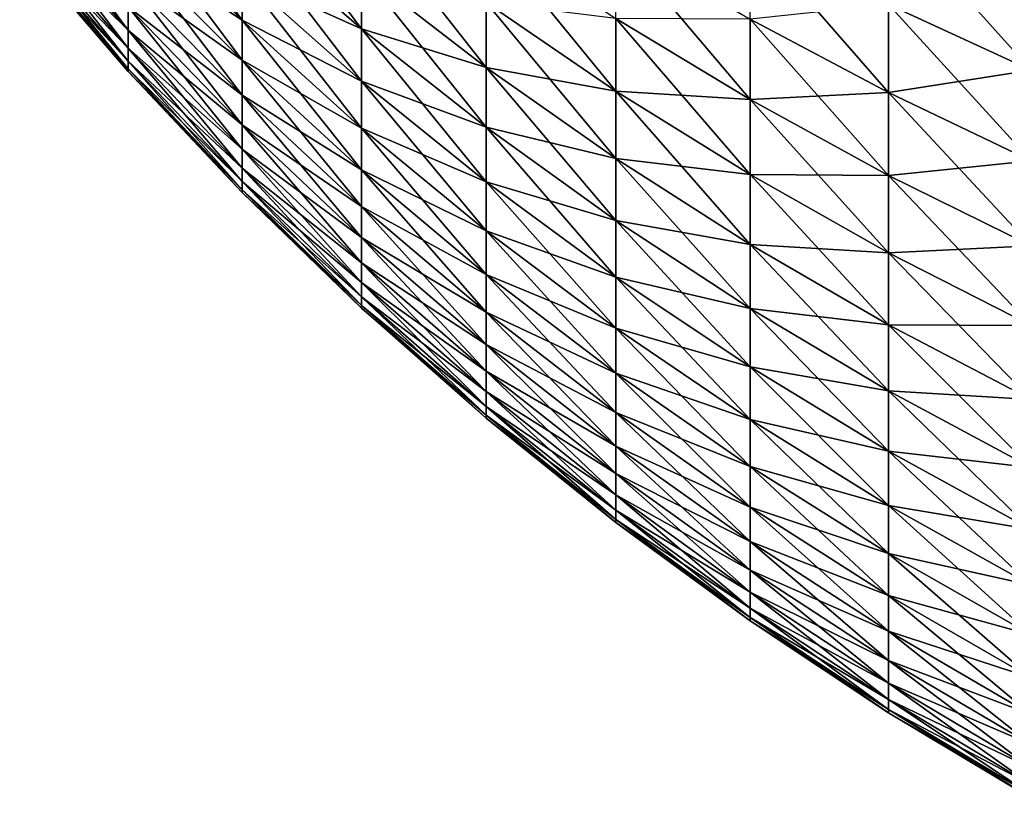
# Model space of a CAD drawing. Extents: x -90 to 290, y -249 to 28.
# Drawn here: x -88 to -86, y -8 to -6 of the extents above; entities that cross this region are included whole.
import ezdxf

# ---------------------------------------------------------------- set-up
doc = ezdxf.new("R2010")
doc.units = 0
doc.layers.add('L4', color=7, linetype='CONTINUOUS')

msp = doc.modelspace()

# ---------------------------------------------------------------- linework, layer by layer
at = {"layer": 'L4', "color": 7}
for points in [[(-87.90671, -5.78234, 81.64685), (-87.90671, -5.894084, 81.91662), (-88.18941, -5.507924, 81.76801)], [(-88.18941, -5.507924, 81.76801), (-87.90671, -5.894084, 81.91662), (-88.18941, -5.614365, 82.02498)], [(-87.61057, -5.772581, 80.98469), (-87.61057, -5.914915, 81.25472), (-87.90671, -5.522098, 81.12421)], [(-87.90671, -5.522098, 81.12421), (-87.61057, -5.914915, 81.25472), (-87.90671, -5.658257, 81.38252)], [(-88.18941, -5.861017, 82.8215), (-88.18941, -5.918427, 83.09365), (-88.45808, -5.556716, 82.89307)], [(-88.45808, -5.556716, 82.89307), (-88.18941, -5.918427, 83.09365), (-88.45808, -5.611145, 83.1511)], [(-88.18941, -5.918427, 85.30635), (-88.18941, -5.861017, 85.5785), (-88.45808, -5.611145, 85.2489)], [(-88.45808, -5.6536, 84.98864), (-88.18941, -5.918427, 85.30635), (-88.45808, -5.611145, 85.2489)], [(-88.18941, -5.918427, 83.09365), (-88.18941, -5.963207, 83.36817), (-88.45808, -5.611145, 83.1511)], [(-88.45808, -5.611145, 83.1511), (-88.18941, -5.963207, 83.36817), (-88.45808, -5.6536, 83.41136)], [(-87.90671, -5.894084, 81.91662), (-87.90671, -5.993249, 82.19126), (-88.18941, -5.614365, 82.02498)], [(-88.18941, -5.614365, 82.02498), (-87.90671, -5.993249, 82.19126), (-88.18941, -5.708823, 82.28659)], [(-87.90671, -5.894084, 86.48338), (-87.90671, -5.78234, 86.75315), (-88.18941, -5.614365, 86.37502)], [(-88.18941, -5.708823, 86.1134), (-87.90671, -5.894084, 86.48338), (-88.18941, -5.614365, 86.37502)], [(-87.30162, -5.849916, 80.57789), (-87.30162, -6.010955, 80.85192), (-87.61057, -5.617928, 80.72153)], [(-87.61057, -5.617928, 80.72153), (-87.30162, -6.010955, 80.85192), (-87.61057, -5.772581, 80.98469)], [(-85.95096, -5.780777, 78.93013), (-85.95096, -6.01799, 79.20273), (-86.30446, -5.624106, 79.07295)], [(-86.30446, -5.624106, 79.07295), (-85.95096, -6.01799, 79.20273), (-86.30446, -5.85489, 79.33816)], [(-88.45808, -5.683989, 84.7267), (-88.18941, -5.963207, 85.03183), (-88.45808, -5.6536, 84.98864)], [(-88.18941, -5.963207, 85.03183), (-88.18941, -5.918427, 85.30635), (-88.45808, -5.6536, 84.98864)], [(-88.18941, -5.963207, 83.36817), (-88.18941, -5.995261, 83.64446), (-88.45808, -5.6536, 83.41136)], [(-88.45808, -5.6536, 83.41136), (-88.18941, -5.995261, 83.64446), (-88.45808, -5.683989, 83.6733)], [(-87.90671, -5.78234, 86.75315), (-87.61057, -5.914915, 87.14528), (-87.90671, -5.658257, 87.01748)], [(-87.61057, -5.914915, 87.14528), (-87.61057, -5.772581, 87.41531), (-87.90671, -5.658257, 87.01748)], [(-87.61057, -5.914915, 81.25472), (-87.61057, -6.044627, 81.53104), (-87.90671, -5.658257, 81.38252)], [(-87.90671, -5.658257, 81.38252), (-87.61057, -6.044627, 81.53104), (-87.90671, -5.78234, 81.64685)], [(-88.18941, -5.995261, 84.75554), (-88.18941, -5.963207, 85.03183), (-88.45808, -5.683989, 84.7267)], [(-88.18941, -5.995261, 83.64446), (-88.18941, -6.014521, 83.92193), (-88.45808, -5.683989, 83.6733)], [(-88.45808, -5.683989, 83.6733), (-88.18941, -6.014521, 83.92193), (-88.45808, -5.702249, 83.93637)], [(-88.45808, -5.702249, 84.46363), (-88.18941, -5.995261, 84.75554), (-88.45808, -5.683989, 84.7267)], [(-86.98049, -5.889591, 80.16554), (-86.98049, -6.069633, 80.44184), (-87.30162, -5.676392, 80.31158)], [(-87.30162, -5.676392, 80.31158), (-86.98049, -6.069633, 80.44184), (-87.30162, -5.849916, 80.57789)], [(-86.30446, -5.85489, 79.33816), (-86.30446, -6.073179, 79.61375), (-86.64788, -5.679509, 79.4838)], [(-86.64788, -5.679509, 79.4838), (-86.30446, -6.073179, 79.61375), (-86.64788, -5.891259, 79.75113)], [(-88.18941, -6.014521, 84.47807), (-88.18941, -5.995261, 84.75554), (-88.45808, -5.702249, 84.46363)], [(-88.45808, -5.70834, 84.2), (-88.18941, -6.014521, 84.47807), (-88.45808, -5.702249, 84.46363)], [(-88.18941, -6.014521, 83.92193), (-88.18941, -6.020945, 84.2), (-88.45808, -5.702249, 83.93637)], [(-88.45808, -5.702249, 83.93637), (-88.18941, -6.020945, 84.2), (-88.45808, -5.70834, 84.2)], [(-88.18941, -6.020945, 84.2), (-88.18941, -6.014521, 84.47807), (-88.45808, -5.70834, 84.2)], [(-87.90671, -5.993249, 86.20874), (-87.90671, -5.894084, 86.48338), (-88.18941, -5.708823, 86.1134)], [(-88.18941, -5.7911, 85.84771), (-87.90671, -5.993249, 86.20874), (-88.18941, -5.708823, 86.1134)], [(-87.90671, -5.993249, 82.19126), (-87.90671, -6.079624, 82.4702), (-88.18941, -5.708823, 82.28659)], [(-88.18941, -5.708823, 82.28659), (-87.90671, -6.079624, 82.4702), (-88.18941, -5.7911, 82.55229)], [(-86.64788, -5.891259, 79.75113), (-86.64788, -6.090437, 80.02795), (-86.98049, -5.696982, 79.89784)], [(-86.98049, -5.696982, 79.89784), (-86.64788, -6.090437, 80.02795), (-86.98049, -5.889591, 80.16554)], [(-87.61057, -6.044627, 86.86896), (-87.61057, -5.914915, 87.14528), (-87.90671, -5.78234, 86.75315)], [(-87.90671, -5.894084, 86.48338), (-87.61057, -6.044627, 86.86896), (-87.90671, -5.78234, 86.75315)], [(-87.61057, -6.044627, 81.53104), (-87.61057, -6.16144, 81.81305), (-87.90671, -5.78234, 81.64685)], [(-87.90671, -5.78234, 81.64685), (-87.61057, -6.16144, 81.81305), (-87.90671, -5.894084, 81.91662)], [(-87.30162, -6.010955, 87.54808), (-87.30162, -5.849916, 87.82211), (-87.61057, -5.772581, 87.41531)], [(-87.61057, -5.914915, 87.14528), (-87.30162, -6.010955, 87.54808), (-87.61057, -5.772581, 87.41531)], [(-87.30162, -6.010955, 80.85192), (-87.30162, -6.159167, 81.1331), (-87.61057, -5.772581, 80.98469)], [(-87.61057, -5.772581, 80.98469), (-87.30162, -6.159167, 81.1331), (-87.61057, -5.914915, 81.25472)], [(-85.95096, -6.01799, 89.19727), (-85.95096, -5.780777, 89.46987), (-86.30446, -5.85489, 89.06184)], [(-88.18941, -5.861017, 85.5785), (-87.90671, -6.079624, 85.9298), (-88.18941, -5.7911, 85.84771)], [(-87.90671, -6.079624, 85.9298), (-87.90671, -5.993249, 86.20874), (-88.18941, -5.7911, 85.84771)], [(-87.90671, -6.079624, 82.4702), (-87.90671, -6.153025, 82.75282), (-88.18941, -5.7911, 82.55229)], [(-88.18941, -5.7911, 82.55229), (-87.90671, -6.153025, 82.75282), (-88.18941, -5.861017, 82.8215)], [(-86.98049, -6.069633, 87.95816), (-86.98049, -5.889591, 88.23446), (-87.30162, -5.849916, 87.82211)], [(-86.98049, -6.069633, 80.44184), (-86.98049, -6.236721, 80.72617), (-87.30162, -5.849916, 80.57789)], [(-87.30162, -5.849916, 80.57789), (-86.98049, -6.236721, 80.72617), (-87.30162, -6.010955, 80.85192)], [(-87.30162, -6.010955, 87.54808), (-86.98049, -6.069633, 87.95816), (-87.30162, -5.849916, 87.82211)], [(-86.30446, -6.073179, 88.78625), (-86.30446, -5.85489, 89.06184), (-86.64788, -5.891259, 88.64887)], [(-85.95096, -6.01799, 79.20273), (-85.95096, -6.24236, 79.48599), (-86.30446, -5.85489, 79.33816)], [(-86.30446, -5.85489, 79.33816), (-85.95096, -6.24236, 79.48599), (-86.30446, -6.073179, 79.61375)], [(-86.30446, -6.073179, 88.78625), (-85.95096, -6.01799, 89.19727), (-86.30446, -5.85489, 89.06184)], [(-87.90671, -6.153025, 85.64718), (-87.90671, -6.079624, 85.9298), (-88.18941, -5.861017, 85.5785)], [(-87.90671, -6.153025, 82.75282), (-87.90671, -6.213296, 83.03853), (-88.18941, -5.861017, 82.8215)], [(-88.18941, -5.861017, 82.8215), (-87.90671, -6.213296, 83.03853), (-88.18941, -5.918427, 83.09365)], [(-88.18941, -5.918427, 85.30635), (-87.90671, -6.153025, 85.64718), (-88.18941, -5.861017, 85.5785)], [(-87.61057, -6.16144, 81.81305), (-87.61057, -6.265103, 82.10015), (-87.90671, -5.894084, 81.91662)], [(-87.90671, -5.894084, 81.91662), (-87.61057, -6.265103, 82.10015), (-87.90671, -5.993249, 82.19126)], [(-87.61057, -6.16144, 86.58695), (-87.61057, -6.044627, 86.86896), (-87.90671, -5.894084, 86.48338)], [(-87.90671, -5.993249, 86.20874), (-87.61057, -6.16144, 86.58695), (-87.90671, -5.894084, 86.48338)], [(-86.98049, -6.069633, 87.95816), (-86.64788, -6.090437, 88.37205), (-86.98049, -5.889591, 88.23446)], [(-86.64788, -6.090437, 88.37205), (-86.64788, -5.891259, 88.64887), (-86.98049, -5.889591, 88.23446)], [(-86.64788, -6.090437, 80.02795), (-86.64788, -6.276618, 80.31368), (-86.98049, -5.889591, 80.16554)], [(-86.98049, -5.889591, 80.16554), (-86.64788, -6.276618, 80.31368), (-86.98049, -6.069633, 80.44184)], [(-86.64788, -6.090437, 88.37205), (-86.30446, -6.073179, 88.78625), (-86.64788, -5.891259, 88.64887)], [(-86.30446, -6.073179, 79.61375), (-86.30446, -6.278508, 79.89912), (-86.64788, -5.891259, 79.75113)], [(-86.64788, -5.891259, 79.75113), (-86.30446, -6.278508, 79.89912), (-86.64788, -6.090437, 80.02795)], [(-87.90671, -6.213296, 85.36147), (-87.90671, -6.153025, 85.64718), (-88.18941, -5.918427, 85.30635)], [(-88.18941, -5.963207, 85.03183), (-87.90671, -6.213296, 85.36147), (-88.18941, -5.918427, 85.30635)], [(-87.90671, -6.213296, 83.03853), (-87.90671, -6.260307, 83.32672), (-88.18941, -5.918427, 83.09365)], [(-88.18941, -5.918427, 83.09365), (-87.90671, -6.260307, 83.32672), (-88.18941, -5.963207, 83.36817)], [(-87.61057, -6.044627, 86.86896), (-87.30162, -6.159167, 87.2669), (-87.61057, -5.914915, 87.14528)], [(-87.30162, -6.159167, 87.2669), (-87.30162, -6.010955, 87.54808), (-87.61057, -5.914915, 87.14528)], [(-87.30162, -6.159167, 81.1331), (-87.30162, -6.294235, 81.42082), (-87.61057, -5.914915, 81.25472)], [(-87.61057, -5.914915, 81.25472), (-87.30162, -6.294235, 81.42082), (-87.61057, -6.044627, 81.53104)], [(-88.18941, -5.995261, 84.75554), (-87.90671, -6.260307, 85.07328), (-88.18941, -5.963207, 85.03183)], [(-87.90671, -6.260307, 85.07328), (-87.90671, -6.213296, 85.36147), (-88.18941, -5.963207, 85.03183)], [(-87.90671, -6.260307, 83.32672), (-87.90671, -6.293958, 83.61678), (-88.18941, -5.963207, 83.36817)], [(-88.18941, -5.963207, 83.36817), (-87.90671, -6.293958, 83.61678), (-88.18941, -5.995261, 83.64446)], [(-87.90671, -6.293958, 84.78322), (-87.90671, -6.260307, 85.07328), (-88.18941, -5.995261, 84.75554)], [(-87.90671, -6.293958, 83.61678), (-87.90671, -6.314177, 83.90808), (-88.18941, -5.995261, 83.64446)], [(-88.18941, -5.995261, 83.64446), (-87.90671, -6.314177, 83.90808), (-88.18941, -6.014521, 83.92193)], [(-88.18941, -6.014521, 84.47807), (-87.90671, -6.293958, 84.78322), (-88.18941, -5.995261, 84.75554)], [(-87.61057, -6.265103, 86.29985), (-87.61057, -6.16144, 86.58695), (-87.90671, -5.993249, 86.20874)], [(-87.90671, -6.079624, 85.9298), (-87.61057, -6.265103, 86.29985), (-87.90671, -5.993249, 86.20874)], [(-87.61057, -6.265103, 82.10015), (-87.61057, -6.355396, 82.39173), (-87.90671, -5.993249, 82.19126)], [(-87.90671, -5.993249, 82.19126), (-87.61057, -6.355396, 82.39173), (-87.90671, -6.079624, 82.4702)], [(-87.90671, -6.314177, 84.49192), (-87.90671, -6.293958, 84.78322), (-88.18941, -6.014521, 84.47807)], [(-88.18941, -6.020945, 84.2), (-87.90671, -6.314177, 84.49192), (-88.18941, -6.014521, 84.47807)], [(-87.90671, -6.314177, 83.90808), (-87.90671, -6.320921, 84.2), (-88.18941, -6.014521, 83.92193)], [(-88.18941, -6.014521, 83.92193), (-87.90671, -6.320921, 84.2), (-88.18941, -6.020945, 84.2)], [(-87.90671, -6.320921, 84.2), (-87.90671, -6.314177, 84.49192), (-88.18941, -6.020945, 84.2)], [(-86.98049, -6.236721, 87.67383), (-86.98049, -6.069633, 87.95816), (-87.30162, -6.010955, 87.54808)], [(-87.30162, -6.159167, 87.2669), (-86.98049, -6.236721, 87.67383), (-87.30162, -6.010955, 87.54808)], [(-86.98049, -6.236721, 80.72617), (-86.98049, -6.390499, 81.01791), (-87.30162, -6.010955, 80.85192)], [(-87.30162, -6.010955, 80.85192), (-86.98049, -6.390499, 81.01791), (-87.30162, -6.159167, 81.1331)], [(-85.95096, -6.24236, 88.91401), (-85.95096, -6.01799, 89.19727), (-86.30446, -6.073179, 88.78625)], [(-87.30162, -6.294235, 86.97918), (-87.30162, -6.159167, 87.2669), (-87.61057, -6.044627, 86.86896)], [(-87.61057, -6.16144, 86.58695), (-87.30162, -6.294235, 86.97918), (-87.61057, -6.044627, 86.86896)], [(-87.30162, -6.294235, 81.42082), (-87.30162, -6.415871, 81.71448), (-87.61057, -6.044627, 81.53104)], [(-87.61057, -6.044627, 81.53104), (-87.30162, -6.415871, 81.71448), (-87.61057, -6.16144, 81.81305)], [(-86.64788, -6.276618, 88.08632), (-86.64788, -6.090437, 88.37205), (-86.98049, -6.069633, 87.95816)], [(-86.64788, -6.276618, 80.31368), (-86.64788, -6.449404, 80.60771), (-86.98049, -6.069633, 80.44184)], [(-86.98049, -6.069633, 80.44184), (-86.64788, -6.449404, 80.60771), (-86.98049, -6.236721, 80.72617)], [(-86.98049, -6.236721, 87.67383), (-86.64788, -6.276618, 88.08632), (-86.98049, -6.069633, 87.95816)], [(-86.30446, -6.278508, 88.50088), (-86.30446, -6.073179, 88.78625), (-86.64788, -6.090437, 88.37205)], [(-86.30446, -6.278508, 88.50088), (-85.95096, -6.24236, 88.91401), (-86.30446, -6.073179, 88.78625)], [(-85.95096, -6.24236, 79.48599), (-85.95096, -6.453409, 79.77931), (-86.30446, -6.073179, 79.61375)], [(-86.30446, -6.073179, 79.61375), (-85.95096, -6.453409, 79.77931), (-86.30446, -6.278508, 79.89912)], [(-87.90671, -6.153025, 85.64718), (-87.61057, -6.355396, 86.00827), (-87.90671, -6.079624, 85.9298)], [(-87.61057, -6.355396, 86.00827), (-87.61057, -6.265103, 86.29985), (-87.90671, -6.079624, 85.9298)], [(-87.61057, -6.355396, 82.39173), (-87.61057, -6.432127, 82.68718), (-87.90671, -6.079624, 82.4702)], [(-87.90671, -6.079624, 82.4702), (-87.61057, -6.432127, 82.68718), (-87.90671, -6.153025, 82.75282)], [(-86.64788, -6.276618, 88.08632), (-86.30446, -6.278508, 88.50088), (-86.64788, -6.090437, 88.37205)], [(-86.30446, -6.278508, 79.89912), (-86.30446, -6.470438, 80.19367), (-86.64788, -6.090437, 80.02795)], [(-86.64788, -6.090437, 80.02795), (-86.30446, -6.470438, 80.19367), (-86.64788, -6.276618, 80.31368)], [(-87.61057, -6.432127, 85.71282), (-87.61057, -6.355396, 86.00827), (-87.90671, -6.153025, 85.64718)], [(-87.61057, -6.432127, 82.68718), (-87.61057, -6.495131, 82.98585), (-87.90671, -6.153025, 82.75282)], [(-87.90671, -6.153025, 82.75282), (-87.61057, -6.495131, 82.98585), (-87.90671, -6.213296, 83.03853)], [(-87.90671, -6.213296, 85.36147), (-87.61057, -6.432127, 85.71282), (-87.90671, -6.153025, 85.64718)], [(-87.30162, -6.415871, 81.71448), (-87.30162, -6.523815, 82.01344), (-87.61057, -6.16144, 81.81305)], [(-87.61057, -6.16144, 81.81305), (-87.30162, -6.523815, 82.01344), (-87.61057, -6.265103, 82.10015)], [(-87.30162, -6.415871, 86.68552), (-87.30162, -6.294235, 86.97918), (-87.61057, -6.16144, 86.58695)], [(-87.61057, -6.265103, 86.29985), (-87.30162, -6.415871, 86.68552), (-87.61057, -6.16144, 86.58695)], [(-87.30162, -6.294235, 86.97918), (-86.98049, -6.390499, 87.38209), (-87.30162, -6.159167, 87.2669)], [(-86.98049, -6.390499, 87.38209), (-86.98049, -6.236721, 87.67383), (-87.30162, -6.159167, 87.2669)], [(-86.98049, -6.390499, 81.01791), (-86.98049, -6.530641, 81.31644), (-87.30162, -6.159167, 81.1331)], [(-87.30162, -6.159167, 81.1331), (-86.98049, -6.530641, 81.31644), (-87.30162, -6.294235, 81.42082)], [(-87.61057, -6.495131, 85.41415), (-87.61057, -6.432127, 85.71282), (-87.90671, -6.213296, 85.36147)], [(-87.90671, -6.260307, 85.07328), (-87.61057, -6.495131, 85.41415), (-87.90671, -6.213296, 85.36147)], [(-87.61057, -6.495131, 82.98585), (-87.61057, -6.544274, 83.28711), (-87.90671, -6.213296, 83.03853)], [(-87.90671, -6.213296, 83.03853), (-87.61057, -6.544274, 83.28711), (-87.90671, -6.260307, 83.32672)], [(-86.64788, -6.449404, 87.79229), (-86.64788, -6.276618, 88.08632), (-86.98049, -6.236721, 87.67383)], [(-86.98049, -6.390499, 87.38209), (-86.64788, -6.449404, 87.79229), (-86.98049, -6.236721, 87.67383)], [(-86.64788, -6.449404, 80.60771), (-86.64788, -6.608428, 80.90939), (-86.98049, -6.236721, 80.72617)], [(-86.98049, -6.236721, 80.72617), (-86.64788, -6.608428, 80.90939), (-86.98049, -6.390499, 81.01791)], [(-85.95096, -6.453409, 88.62069), (-85.95096, -6.24236, 88.91401), (-86.30446, -6.278508, 88.50088)], [(-87.90671, -6.293958, 84.78322), (-87.61057, -6.544274, 85.11289), (-87.90671, -6.260307, 85.07328)], [(-87.61057, -6.544274, 85.11289), (-87.61057, -6.495131, 85.41415), (-87.90671, -6.260307, 85.07328)], [(-87.61057, -6.544274, 83.28711), (-87.61057, -6.579452, 83.59032), (-87.90671, -6.260307, 83.32672)], [(-87.90671, -6.260307, 83.32672), (-87.61057, -6.579452, 83.59032), (-87.90671, -6.293958, 83.61678)], [(-87.30162, -6.523815, 86.38656), (-87.30162, -6.415871, 86.68552), (-87.61057, -6.265103, 86.29985)], [(-87.61057, -6.355396, 86.00827), (-87.30162, -6.523815, 86.38656), (-87.61057, -6.265103, 86.29985)], [(-87.30162, -6.523815, 82.01344), (-87.30162, -6.617837, 82.31706), (-87.61057, -6.265103, 82.10015)], [(-87.61057, -6.265103, 82.10015), (-87.30162, -6.617837, 82.31706), (-87.61057, -6.355396, 82.39173)], [(-87.61057, -6.579452, 84.80968), (-87.61057, -6.544274, 85.11289), (-87.90671, -6.293958, 84.78322)], [(-87.61057, -6.579452, 83.59032), (-87.61057, -6.600588, 83.89484), (-87.90671, -6.293958, 83.61678)], [(-87.90671, -6.293958, 83.61678), (-87.61057, -6.600588, 83.89484), (-87.90671, -6.314177, 83.90808)], [(-87.90671, -6.314177, 84.49192), (-87.61057, -6.579452, 84.80968), (-87.90671, -6.293958, 84.78322)], [(-86.98049, -6.530641, 87.08356), (-86.98049, -6.390499, 87.38209), (-87.30162, -6.294235, 86.97918)], [(-87.30162, -6.415871, 86.68552), (-86.98049, -6.530641, 87.08356), (-87.30162, -6.294235, 86.97918)], [(-86.98049, -6.530641, 81.31644), (-86.98049, -6.656845, 81.62112), (-87.30162, -6.294235, 81.42082)], [(-87.30162, -6.294235, 81.42082), (-86.98049, -6.656845, 81.62112), (-87.30162, -6.415871, 81.71448)], [(-86.30446, -6.470438, 88.20633), (-86.30446, -6.278508, 88.50088), (-86.64788, -6.276618, 88.08632)], [(-86.30446, -6.470438, 80.19367), (-86.30446, -6.64856, 80.49678), (-86.64788, -6.276618, 80.31368)], [(-86.64788, -6.276618, 80.31368), (-86.30446, -6.64856, 80.49678), (-86.64788, -6.449404, 80.60771)], [(-86.64788, -6.449404, 87.79229), (-86.30446, -6.470438, 88.20633), (-86.64788, -6.276618, 88.08632)], [(-86.30446, -6.470438, 88.20633), (-85.95096, -6.453409, 88.62069), (-86.30446, -6.278508, 88.50088)], [(-85.95096, -6.453409, 79.77931), (-85.95096, -6.650685, 80.08207), (-86.30446, -6.278508, 79.89912)], [(-86.30446, -6.278508, 79.89912), (-85.95096, -6.650685, 80.08207), (-86.30446, -6.470438, 80.19367)], [(-87.61057, -6.600588, 84.50516), (-87.61057, -6.579452, 84.80968), (-87.90671, -6.314177, 84.49192)], [(-87.90671, -6.320921, 84.2), (-87.61057, -6.600588, 84.50516), (-87.90671, -6.314177, 84.49192)], [(-87.61057, -6.600588, 83.89484), (-87.61057, -6.607639, 84.2), (-87.90671, -6.314177, 83.90808)], [(-87.90671, -6.314177, 83.90808), (-87.61057, -6.607639, 84.2), (-87.90671, -6.320921, 84.2)], [(-87.61057, -6.607639, 84.2), (-87.61057, -6.600588, 84.50516), (-87.90671, -6.320921, 84.2)], [(-87.61057, -6.432127, 85.71282), (-87.30162, -6.617837, 86.08294), (-87.61057, -6.355396, 86.00827)], [(-87.30162, -6.617837, 86.08294), (-87.30162, -6.523815, 86.38656), (-87.61057, -6.355396, 86.00827)], [(-87.30162, -6.617837, 82.31706), (-87.30162, -6.697736, 82.62471), (-87.61057, -6.355396, 82.39173)], [(-87.61057, -6.355396, 82.39173), (-87.30162, -6.697736, 82.62471), (-87.61057, -6.432127, 82.68718)], [(-86.98049, -6.530641, 87.08356), (-86.64788, -6.608428, 87.49061), (-86.98049, -6.390499, 87.38209)], [(-86.64788, -6.608428, 87.49061), (-86.64788, -6.449404, 87.79229), (-86.98049, -6.390499, 87.38209)], [(-86.64788, -6.608428, 80.90939), (-86.64788, -6.753347, 81.21811), (-86.98049, -6.390499, 81.01791)], [(-86.98049, -6.390499, 81.01791), (-86.64788, -6.753347, 81.21811), (-86.98049, -6.530641, 81.31644)], [(-86.98049, -6.656845, 81.62112), (-86.98049, -6.768844, 81.93131), (-87.30162, -6.415871, 81.71448)], [(-87.30162, -6.415871, 81.71448), (-86.98049, -6.768844, 81.93131), (-87.30162, -6.523815, 82.01344)], [(-86.98049, -6.656845, 86.77888), (-86.98049, -6.530641, 87.08356), (-87.30162, -6.415871, 86.68552)], [(-87.30162, -6.523815, 86.38656), (-86.98049, -6.656845, 86.77888), (-87.30162, -6.415871, 86.68552)], [(-87.30162, -6.697736, 85.77529), (-87.30162, -6.617837, 86.08294), (-87.61057, -6.432127, 85.71282)], [(-87.30162, -6.697736, 82.62471), (-87.30162, -6.763342, 82.93571), (-87.61057, -6.432127, 82.68718)], [(-87.61057, -6.432127, 82.68718), (-87.30162, -6.763342, 82.93571), (-87.61057, -6.495131, 82.98585)], [(-87.61057, -6.495131, 85.41415), (-87.30162, -6.697736, 85.77529), (-87.61057, -6.432127, 85.71282)], [(-86.30446, -6.64856, 87.90322), (-86.30446, -6.470438, 88.20633), (-86.64788, -6.449404, 87.79229)], [(-86.64788, -6.608428, 87.49061), (-86.30446, -6.64856, 87.90322), (-86.64788, -6.449404, 87.79229)], [(-86.30446, -6.64856, 80.49678), (-86.30446, -6.812493, 80.80778), (-86.64788, -6.449404, 80.60771)], [(-86.64788, -6.449404, 80.60771), (-86.30446, -6.812493, 80.80778), (-86.64788, -6.608428, 80.90939)], [(-85.95096, -6.650685, 88.31793), (-85.95096, -6.453409, 88.62069), (-86.30446, -6.470438, 88.20633)], [(-85.95096, -6.650685, 80.08207), (-85.95096, -6.833769, 80.39361), (-86.30446, -6.470438, 80.19367)], [(-86.30446, -6.470438, 80.19367), (-85.95096, -6.833769, 80.39361), (-86.30446, -6.64856, 80.49678)], [(-86.30446, -6.64856, 87.90322), (-85.95096, -6.650685, 88.31793), (-86.30446, -6.470438, 88.20633)], [(-87.30162, -6.763342, 85.46429), (-87.30162, -6.697736, 85.77529), (-87.61057, -6.495131, 85.41415)], [(-87.61057, -6.544274, 85.11289), (-87.30162, -6.763342, 85.46429), (-87.61057, -6.495131, 85.41415)], [(-87.30162, -6.763342, 82.93571), (-87.30162, -6.814515, 83.24942), (-87.61057, -6.495131, 82.98585)], [(-87.61057, -6.495131, 82.98585), (-87.30162, -6.814515, 83.24942), (-87.61057, -6.544274, 83.28711)], [(-86.98049, -6.768844, 86.46869), (-86.98049, -6.656845, 86.77888), (-87.30162, -6.523815, 86.38656)], [(-87.30162, -6.617837, 86.08294), (-86.98049, -6.768844, 86.46869), (-87.30162, -6.523815, 86.38656)], [(-86.98049, -6.768844, 81.93131), (-86.98049, -6.866397, 82.24634), (-87.30162, -6.523815, 82.01344)], [(-87.30162, -6.523815, 82.01344), (-86.98049, -6.866397, 82.24634), (-87.30162, -6.617837, 82.31706)], [(-86.64788, -6.753347, 87.18189), (-86.64788, -6.608428, 87.49061), (-86.98049, -6.530641, 87.08356)], [(-86.98049, -6.656845, 86.77888), (-86.64788, -6.753347, 87.18189), (-86.98049, -6.530641, 87.08356)], [(-86.64788, -6.753347, 81.21811), (-86.64788, -6.883856, 81.53318), (-86.98049, -6.530641, 81.31644)], [(-86.98049, -6.530641, 81.31644), (-86.64788, -6.883856, 81.53318), (-86.98049, -6.656845, 81.62112)], [(-87.61057, -6.579452, 84.80968), (-87.30162, -6.814515, 85.15059), (-87.61057, -6.544274, 85.11289)], [(-87.30162, -6.814515, 85.15059), (-87.30162, -6.763342, 85.46429), (-87.61057, -6.544274, 85.11289)], [(-87.30162, -6.814515, 83.24942), (-87.30162, -6.851145, 83.56515), (-87.61057, -6.544274, 83.28711)], [(-87.61057, -6.544274, 83.28711), (-87.30162, -6.851145, 83.56515), (-87.61057, -6.579452, 83.59032)], [(-87.30162, -6.851145, 84.83485), (-87.30162, -6.814515, 85.15059), (-87.61057, -6.579452, 84.80968)], [(-87.30162, -6.851145, 83.56515), (-87.30162, -6.873154, 83.88224), (-87.61057, -6.579452, 83.59032)], [(-87.61057, -6.579452, 83.59032), (-87.30162, -6.873154, 83.88224), (-87.61057, -6.600588, 83.89484)], [(-87.61057, -6.600588, 84.50516), (-87.30162, -6.851145, 84.83485), (-87.61057, -6.579452, 84.80968)], [(-87.30162, -6.873154, 84.51776), (-87.30162, -6.851145, 84.83485), (-87.61057, -6.600588, 84.50516)], [(-87.61057, -6.607639, 84.2), (-87.30162, -6.873154, 84.51776), (-87.61057, -6.600588, 84.50516)], [(-87.30162, -6.873154, 83.88224), (-87.30162, -6.880496, 84.2), (-87.61057, -6.600588, 83.89484)], [(-87.61057, -6.600588, 83.89484), (-87.30162, -6.880496, 84.2), (-87.61057, -6.607639, 84.2)], [(-87.30162, -6.880496, 84.2), (-87.30162, -6.873154, 84.51776), (-87.61057, -6.607639, 84.2)], [(-86.64788, -6.753347, 87.18189), (-86.30446, -6.812493, 87.59222), (-86.64788, -6.608428, 87.49061)], [(-86.30446, -6.812493, 87.59222), (-86.30446, -6.64856, 87.90322), (-86.64788, -6.608428, 87.49061)], [(-86.30446, -6.812493, 80.80778), (-86.30446, -6.961889, 81.12603), (-86.64788, -6.608428, 80.90939)], [(-86.64788, -6.608428, 80.90939), (-86.30446, -6.961889, 81.12603), (-86.64788, -6.753347, 81.21811)], [(-87.30162, -6.697736, 85.77529), (-86.98049, -6.866397, 86.15366), (-87.30162, -6.617837, 86.08294)], [(-86.98049, -6.866397, 86.15366), (-86.98049, -6.768844, 86.46869), (-87.30162, -6.617837, 86.08294)], [(-86.98049, -6.866397, 82.24634), (-86.98049, -6.949297, 82.56554), (-87.30162, -6.617837, 82.31706)], [(-87.30162, -6.617837, 82.31706), (-86.98049, -6.949297, 82.56554), (-87.30162, -6.697736, 82.62471)], [(-86.64788, -6.883856, 81.53318), (-86.64788, -6.999673, 81.85395), (-86.98049, -6.656845, 81.62112)], [(-86.98049, -6.656845, 81.62112), (-86.64788, -6.999673, 81.85395), (-86.98049, -6.768844, 81.93131)], [(-86.64788, -6.883856, 86.86682), (-86.64788, -6.753347, 87.18189), (-86.98049, -6.656845, 86.77888)], [(-86.98049, -6.768844, 86.46869), (-86.64788, -6.883856, 86.86682), (-86.98049, -6.656845, 86.77888)], [(-85.95096, -6.833769, 88.00639), (-85.95096, -6.650685, 88.31793), (-86.30446, -6.64856, 87.90322)], [(-86.30446, -6.812493, 87.59222), (-85.95096, -6.833769, 88.00639), (-86.30446, -6.64856, 87.90322)], [(-85.95096, -6.833769, 80.39361), (-85.95096, -7.002269, 80.71328), (-86.30446, -6.64856, 80.49678)], [(-86.30446, -6.64856, 80.49678), (-85.95096, -7.002269, 80.71328), (-86.30446, -6.812493, 80.80778)], [(-86.98049, -6.949297, 85.83446), (-86.98049, -6.866397, 86.15366), (-87.30162, -6.697736, 85.77529)], [(-86.98049, -6.949297, 82.56554), (-86.98049, -7.017367, 82.88823), (-87.30162, -6.697736, 82.62471)], [(-87.30162, -6.697736, 82.62471), (-86.98049, -7.017367, 82.88823), (-87.30162, -6.763342, 82.93571)], [(-87.30162, -6.763342, 85.46429), (-86.98049, -6.949297, 85.83446), (-87.30162, -6.697736, 85.77529)], [(-86.30446, -6.961889, 87.27397), (-86.30446, -6.812493, 87.59222), (-86.64788, -6.753347, 87.18189)], [(-86.64788, -6.883856, 86.86682), (-86.30446, -6.961889, 87.27397), (-86.64788, -6.753347, 87.18189)], [(-86.30446, -6.961889, 81.12603), (-86.30446, -7.096427, 81.45083), (-86.64788, -6.753347, 81.21811)], [(-86.64788, -6.753347, 81.21811), (-86.30446, -7.096427, 81.45083), (-86.64788, -6.883856, 81.53318)], [(-86.98049, -7.017367, 85.51177), (-86.98049, -6.949297, 85.83446), (-87.30162, -6.763342, 85.46429)], [(-87.30162, -6.814515, 85.15059), (-86.98049, -7.017367, 85.51177), (-87.30162, -6.763342, 85.46429)], [(-86.98049, -7.017367, 82.88823), (-86.98049, -7.070461, 83.21371), (-87.30162, -6.763342, 82.93571)], [(-87.30162, -6.763342, 82.93571), (-86.98049, -7.070461, 83.21371), (-87.30162, -6.814515, 83.24942)], [(-86.64788, -6.999673, 86.54605), (-86.64788, -6.883856, 86.86682), (-86.98049, -6.768844, 86.46869)], [(-86.98049, -6.866397, 86.15366), (-86.64788, -6.999673, 86.54605), (-86.98049, -6.768844, 86.46869)], [(-86.64788, -6.999673, 81.85395), (-86.64788, -7.100554, 82.17972), (-86.98049, -6.768844, 81.93131)], [(-86.98049, -6.768844, 81.93131), (-86.64788, -7.100554, 82.17972), (-86.98049, -6.866397, 82.24634)], [(-87.30162, -6.851145, 84.83485), (-86.98049, -7.070461, 85.18629), (-87.30162, -6.814515, 85.15059)], [(-86.98049, -7.070461, 85.18629), (-86.98049, -7.017367, 85.51177), (-87.30162, -6.814515, 85.15059)], [(-86.98049, -7.070461, 83.21371), (-86.98049, -7.108467, 83.5413), (-87.30162, -6.814515, 83.24942)], [(-87.30162, -6.814515, 83.24942), (-86.98049, -7.108467, 83.5413), (-87.30162, -6.851145, 83.56515)], [(-86.30446, -6.961889, 87.27397), (-85.95096, -7.002269, 87.68672), (-86.30446, -6.812493, 87.59222)], [(-85.95096, -7.002269, 87.68672), (-85.95096, -6.833769, 88.00639), (-86.30446, -6.812493, 87.59222)], [(-85.95096, -7.002269, 80.71328), (-85.95096, -7.155826, 81.04039), (-86.30446, -6.812493, 80.80778)], [(-86.30446, -6.812493, 80.80778), (-85.95096, -7.155826, 81.04039), (-86.30446, -6.961889, 81.12603)], [(-86.98049, -7.108467, 84.8587), (-86.98049, -7.070461, 85.18629), (-87.30162, -6.851145, 84.83485)], [(-86.98049, -7.108467, 83.5413), (-86.98049, -7.131303, 83.8703), (-87.30162, -6.851145, 83.56515)], [(-87.30162, -6.851145, 83.56515), (-86.98049, -7.131303, 83.8703), (-87.30162, -6.873154, 83.88224)], [(-87.30162, -6.873154, 84.51776), (-86.98049, -7.108467, 84.8587), (-87.30162, -6.851145, 84.83485)], [(-86.98049, -7.131303, 84.5297), (-86.98049, -7.108467, 84.8587), (-87.30162, -6.873154, 84.51776)], [(-87.30162, -6.880496, 84.2), (-86.98049, -7.131303, 84.5297), (-87.30162, -6.873154, 84.51776)], [(-86.98049, -7.131303, 83.8703), (-86.98049, -7.13892, 84.2), (-87.30162, -6.873154, 83.88224)], [(-87.30162, -6.873154, 83.88224), (-86.98049, -7.13892, 84.2), (-87.30162, -6.880496, 84.2)], [(-86.98049, -7.13892, 84.2), (-86.98049, -7.131303, 84.5297), (-87.30162, -6.880496, 84.2)], [(-86.98049, -6.949297, 85.83446), (-86.64788, -7.100554, 86.22028), (-86.98049, -6.866397, 86.15366)], [(-86.64788, -7.100554, 86.22028), (-86.64788, -6.999673, 86.54605), (-86.98049, -6.866397, 86.15366)], [(-86.64788, -7.100554, 82.17972), (-86.64788, -7.186281, 82.5098), (-86.98049, -6.866397, 82.24634)], [(-86.98049, -6.866397, 82.24634), (-86.64788, -7.186281, 82.5098), (-86.98049, -6.949297, 82.56554)], [(-86.30446, -7.096427, 81.45083), (-86.30446, -7.215821, 81.7815), (-86.64788, -6.883856, 81.53318)], [(-86.64788, -6.883856, 81.53318), (-86.30446, -7.215821, 81.7815), (-86.64788, -6.999673, 81.85395)], [(-86.30446, -7.096427, 86.94917), (-86.30446, -6.961889, 87.27397), (-86.64788, -6.883856, 86.86682)], [(-86.64788, -6.999673, 86.54605), (-86.30446, -7.096427, 86.94917), (-86.64788, -6.883856, 86.86682)], [(-86.64788, -7.186281, 85.8902), (-86.64788, -7.100554, 86.22028), (-86.98049, -6.949297, 85.83446)], [(-86.64788, -7.186281, 82.5098), (-86.64788, -7.256672, 82.84349), (-86.98049, -6.949297, 82.56554)], [(-86.98049, -6.949297, 82.56554), (-86.64788, -7.256672, 82.84349), (-86.98049, -7.017367, 82.88823)], [(-86.98049, -7.017367, 85.51177), (-86.64788, -7.186281, 85.8902), (-86.98049, -6.949297, 85.83446)], [(-85.95096, -7.155826, 87.35961), (-85.95096, -7.002269, 87.68672), (-86.30446, -6.961889, 87.27397)], [(-86.30446, -7.096427, 86.94917), (-85.95096, -7.155826, 87.35961), (-86.30446, -6.961889, 87.27397)], [(-85.95096, -7.155826, 81.04039), (-85.95096, -7.294113, 81.37425), (-86.30446, -6.961889, 81.12603)], [(-86.30446, -6.961889, 81.12603), (-85.95096, -7.294113, 81.37425), (-86.30446, -7.096427, 81.45083)], [(-86.30446, -7.215821, 86.6185), (-86.30446, -7.096427, 86.94917), (-86.64788, -6.999673, 86.54605)], [(-86.64788, -7.100554, 86.22028), (-86.30446, -7.215821, 86.6185), (-86.64788, -6.999673, 86.54605)], [(-86.30446, -7.215821, 81.7815), (-86.30446, -7.319816, 82.11733), (-86.64788, -6.999673, 81.85395)], [(-86.64788, -6.999673, 81.85395), (-86.30446, -7.319816, 82.11733), (-86.64788, -7.100554, 82.17972)], [(-86.64788, -7.256672, 85.55651), (-86.64788, -7.186281, 85.8902), (-86.98049, -7.017367, 85.51177)], [(-86.98049, -7.070461, 85.18629), (-86.64788, -7.256672, 85.55651), (-86.98049, -7.017367, 85.51177)], [(-86.64788, -7.256672, 82.84349), (-86.64788, -7.311577, 83.18008), (-86.98049, -7.017367, 82.88823)], [(-86.98049, -7.017367, 82.88823), (-86.64788, -7.311577, 83.18008), (-86.98049, -7.070461, 83.21371)], [(-86.98049, -7.108467, 84.8587), (-86.64788, -7.311577, 85.21992), (-86.98049, -7.070461, 85.18629)], [(-86.64788, -7.311577, 85.21992), (-86.64788, -7.256672, 85.55651), (-86.98049, -7.070461, 85.18629)], [(-86.64788, -7.311577, 83.18008), (-86.64788, -7.350879, 83.51884), (-86.98049, -7.070461, 83.21371)], [(-86.98049, -7.070461, 83.21371), (-86.64788, -7.350879, 83.51884), (-86.98049, -7.108467, 83.5413)], [(-86.64788, -7.186281, 85.8902), (-86.30446, -7.319816, 86.28267), (-86.64788, -7.100554, 86.22028)], [(-86.30446, -7.319816, 86.28267), (-86.30446, -7.215821, 86.6185), (-86.64788, -7.100554, 86.22028)], [(-86.30446, -7.319816, 82.11733), (-86.30446, -7.408191, 82.45761), (-86.64788, -7.100554, 82.17972)], [(-86.64788, -7.100554, 82.17972), (-86.30446, -7.408191, 82.45761), (-86.64788, -7.186281, 82.5098)], [(-85.95096, -7.294113, 81.37425), (-85.95096, -7.416833, 81.71413), (-86.30446, -7.096427, 81.45083)], [(-86.30446, -7.096427, 81.45083), (-85.95096, -7.416833, 81.71413), (-86.30446, -7.215821, 81.7815)], [(-85.95096, -7.294113, 87.02575), (-85.95096, -7.155826, 87.35961), (-86.30446, -7.096427, 86.94917)], [(-86.30446, -7.215821, 86.6185), (-85.95096, -7.294113, 87.02575), (-86.30446, -7.096427, 86.94917)], [(-86.64788, -7.350879, 84.88116), (-86.64788, -7.311577, 85.21992), (-86.98049, -7.108467, 84.8587)], [(-86.64788, -7.350879, 83.51884), (-86.64788, -7.374493, 83.85906), (-86.98049, -7.108467, 83.5413)], [(-86.98049, -7.108467, 83.5413), (-86.64788, -7.374493, 83.85906), (-86.98049, -7.131303, 83.8703)], [(-86.98049, -7.131303, 84.5297), (-86.64788, -7.350879, 84.88116), (-86.98049, -7.108467, 84.8587)], [(-86.64788, -7.374493, 84.54094), (-86.64788, -7.350879, 84.88116), (-86.98049, -7.131303, 84.5297)], [(-86.98049, -7.13892, 84.2), (-86.64788, -7.374493, 84.54094), (-86.98049, -7.131303, 84.5297)], [(-86.64788, -7.374493, 83.85906), (-86.64788, -7.382371, 84.2), (-86.98049, -7.131303, 83.8703)], [(-86.98049, -7.131303, 83.8703), (-86.64788, -7.382371, 84.2), (-86.98049, -7.13892, 84.2)], [(-86.64788, -7.382371, 84.2), (-86.64788, -7.374493, 84.54094), (-86.98049, -7.13892, 84.2)], [(-86.30446, -7.408191, 85.94239), (-86.30446, -7.319816, 86.28267), (-86.64788, -7.186281, 85.8902)], [(-86.30446, -7.408191, 82.45761), (-86.30446, -7.480755, 82.80161), (-86.64788, -7.186281, 82.5098)], [(-86.64788, -7.186281, 82.5098), (-86.30446, -7.480755, 82.80161), (-86.64788, -7.256672, 82.84349)], [(-86.64788, -7.256672, 85.55651), (-86.30446, -7.408191, 85.94239), (-86.64788, -7.186281, 85.8902)], [(-85.95096, -7.416833, 86.68587), (-85.95096, -7.294113, 87.02575), (-86.30446, -7.215821, 86.6185)], [(-86.30446, -7.319816, 86.28267), (-85.95096, -7.416833, 86.68587), (-86.30446, -7.215821, 86.6185)], [(-85.95096, -7.416833, 81.71413), (-85.95096, -7.523725, 82.05931), (-86.30446, -7.215821, 81.7815)], [(-86.30446, -7.215821, 81.7815), (-85.95096, -7.523725, 82.05931), (-86.30446, -7.319816, 82.11733)], [(-86.30446, -7.480755, 85.59839), (-86.30446, -7.408191, 85.94239), (-86.64788, -7.256672, 85.55651)], [(-86.64788, -7.311577, 85.21992), (-86.30446, -7.480755, 85.59839), (-86.64788, -7.256672, 85.55651)], [(-86.30446, -7.480755, 82.80161), (-86.30446, -7.537356, 83.14858), (-86.64788, -7.256672, 82.84349)], [(-86.64788, -7.256672, 82.84349), (-86.30446, -7.537356, 83.14858), (-86.64788, -7.311577, 83.18008)], [(-86.64788, -7.350879, 84.88116), (-86.30446, -7.537356, 85.25142), (-86.64788, -7.311577, 85.21992)], [(-86.30446, -7.537356, 85.25142), (-86.30446, -7.480755, 85.59839), (-86.64788, -7.311577, 85.21992)], [(-86.30446, -7.537356, 83.14858), (-86.30446, -7.577871, 83.49781), (-86.64788, -7.311577, 83.18008)], [(-86.64788, -7.311577, 83.18008), (-86.30446, -7.577871, 83.49781), (-86.64788, -7.350879, 83.51884)], [(-86.30446, -7.408191, 85.94239), (-85.95096, -7.523725, 86.34068), (-86.30446, -7.319816, 86.28267)], [(-85.95096, -7.523725, 86.34068), (-85.95096, -7.416833, 86.68587), (-86.30446, -7.319816, 86.28267)], [(-85.95096, -7.523725, 82.05931), (-85.95096, -7.614561, 82.40907), (-86.30446, -7.319816, 82.11733)], [(-86.30446, -7.319816, 82.11733), (-85.95096, -7.614561, 82.40907), (-86.30446, -7.408191, 82.45761)], [(-86.30446, -7.577871, 84.90219), (-86.30446, -7.537356, 85.25142), (-86.64788, -7.350879, 84.88116)], [(-86.30446, -7.577871, 83.49781), (-86.30446, -7.602215, 83.84853), (-86.64788, -7.350879, 83.51884)], [(-86.64788, -7.350879, 83.51884), (-86.30446, -7.602215, 83.84853), (-86.64788, -7.374493, 83.85906)], [(-86.64788, -7.374493, 84.54094), (-86.30446, -7.577871, 84.90219), (-86.64788, -7.350879, 84.88116)], [(-86.30446, -7.602215, 84.55147), (-86.30446, -7.577871, 84.90219), (-86.64788, -7.374493, 84.54094)], [(-86.64788, -7.382371, 84.2), (-86.30446, -7.602215, 84.55147), (-86.64788, -7.374493, 84.54094)], [(-86.30446, -7.602215, 83.84853), (-86.30446, -7.610336, 84.2), (-86.64788, -7.374493, 83.85906)], [(-86.64788, -7.374493, 83.85906), (-86.30446, -7.610336, 84.2), (-86.64788, -7.382371, 84.2)], [(-86.30446, -7.610336, 84.2), (-86.30446, -7.602215, 84.55147), (-86.64788, -7.382371, 84.2)], [(-85.95096, -7.614561, 85.99093), (-85.95096, -7.523725, 86.34068), (-86.30446, -7.408191, 85.94239)], [(-85.95096, -7.614561, 82.40907), (-85.95096, -7.689147, 82.76265), (-86.30446, -7.408191, 82.45761)], [(-86.30446, -7.408191, 82.45761), (-85.95096, -7.689147, 82.76265), (-86.30446, -7.480755, 82.80161)], [(-86.30446, -7.480755, 85.59839), (-85.95096, -7.614561, 85.99093), (-86.30446, -7.408191, 85.94239)], [(-85.95096, -7.689147, 85.63735), (-85.95096, -7.614561, 85.99093), (-86.30446, -7.480755, 85.59839)], [(-86.30446, -7.537356, 85.25142), (-85.95096, -7.689147, 85.63735), (-86.30446, -7.480755, 85.59839)], [(-85.95096, -7.689147, 82.76265), (-85.95096, -7.747325, 83.11929), (-86.30446, -7.480755, 82.80161)], [(-86.30446, -7.480755, 82.80161), (-85.95096, -7.747325, 83.11929), (-86.30446, -7.537356, 83.14858)], [(-86.30446, -7.577871, 84.90219), (-85.95096, -7.747325, 85.28071), (-86.30446, -7.537356, 85.25142)], [(-85.95096, -7.747325, 85.28071), (-85.95096, -7.689147, 85.63735), (-86.30446, -7.537356, 85.25142)], [(-85.95096, -7.747325, 83.11929), (-85.95096, -7.788969, 83.47825), (-86.30446, -7.537356, 83.14858)], [(-86.30446, -7.537356, 83.14858), (-85.95096, -7.788969, 83.47825), (-86.30446, -7.577871, 83.49781)], [(-85.95096, -7.788969, 84.92175), (-85.95096, -7.747325, 85.28071), (-86.30446, -7.577871, 84.90219)], [(-85.95096, -7.788969, 83.47825), (-85.95096, -7.813991, 83.83874), (-86.30446, -7.577871, 83.49781)], [(-86.30446, -7.577871, 83.49781), (-85.95096, -7.813991, 83.83874), (-86.30446, -7.602215, 83.84853)], [(-86.30446, -7.602215, 84.55147), (-85.95096, -7.788969, 84.92175), (-86.30446, -7.577871, 84.90219)], [(-85.95096, -7.813991, 84.56126), (-85.95096, -7.788969, 84.92175), (-86.30446, -7.602215, 84.55147)], [(-86.30446, -7.610336, 84.2), (-85.95096, -7.813991, 84.56126), (-86.30446, -7.602215, 84.55147)], [(-85.95096, -7.813991, 83.83874), (-85.95096, -7.822338, 84.2), (-86.30446, -7.602215, 83.84853)], [(-86.30446, -7.602215, 83.84853), (-85.95096, -7.822338, 84.2), (-86.30446, -7.610336, 84.2)], [(-85.95096, -7.822338, 84.2), (-85.95096, -7.813991, 84.56126), (-86.30446, -7.610336, 84.2)]]:
    msp.add_3dface(points, dxfattribs=at)

doc.saveas('drawing.dxf')
